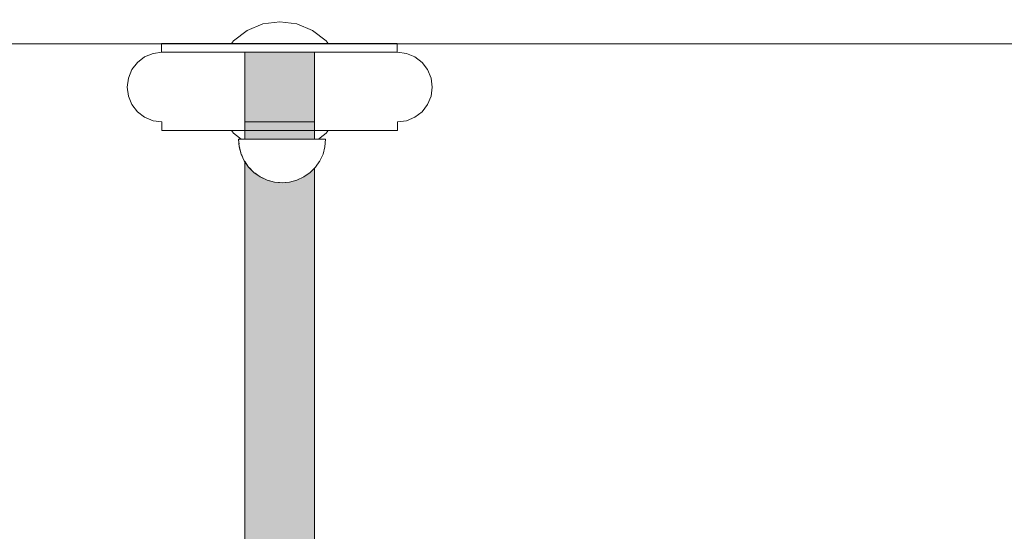
# Model space of a CAD drawing. Units: millimetres. Extents: x 36742 to 49720, y -20836 to -5704.
# Drawn here: x 45169 to 45395, y -8103 to -7985 of the extents above; entities that cross this region are included whole.
import ezdxf

# ---------------------------------------------------------------- set-up
doc = ezdxf.new("R2010")
doc.units = ezdxf.units.MM
doc.header["$MEASUREMENT"] = 0
doc.linetypes.add('Wipeout_Contour', pattern=[1000, 0, -1000])
doc.layers.add('0_Pen_No__2', color=7, linetype='Continuous', lineweight=5, true_color=0x747474)
doc.layers.add('0_Pen_No__4', color=7, linetype='Continuous', lineweight=5, true_color=0x783c00)
doc.layers.add('A-DIMS', color=7, linetype='Continuous')
doc.layers.add('labiekart_ha', color=7, linetype='Continuous')
doc.layers.add('A-DIMS_Pen_No__1', color=7, linetype='Continuous', lineweight=30)
doc.layers.add('labiekart_ha_Pen_No__121', color=1, linetype='Continuous', lineweight=5)
doc.styles.add('GENERATED_STYLE_1', font='Tahoma_1.ttf')
doc.dimstyles.new('GENERATED_STYLE__1', dxfattribs={"dimtxt": 200, "dimasz": 95, "dimexe": 0.18, "dimexo": 10000, "dimgap": 0.09, "dimtad": 1, "dimtih": 1, "dimtoh": 1, "dimdec": 0, "dimzin": 0, "dimdsep": 46, "dimtxsty": 'GENERATED_STYLE_1', "dimblk": 'ARROWHEAD_6', "dimblk1": 'ARROWHEAD_6', "dimblk2": 'ARROWHEAD_6', "dimcen": 0.09, "dimclrd": 7, "dimclre": 7, "dimclrt": 7, "dimadec": 0, "dimazin": 0, "dimtfac": 1, "dimtdec": 4, "dimtmove": 0, "dimatfit": 3, "dimfxl": 0, "dimtolj": 1, "dimtzin": 0, "dimarcsym": 0})

# ---------------------------------------------------------------- blocks, each defined once
blk = doc.blocks.new('TS3_metals')
at = {"layer": '0_Pen_No__2', "linetype": 'Continuous'}
blk.add_line((15, 1996), (15, 4), dxfattribs=at)
blk = doc.blocks.new('tilts_virves g_v')
at = {"layer": '0_Pen_No__2', "linetype": 'Continuous'}
for p, q in [((7.97, 23), (7.97, 25)), ((7.98, 25), (8.81, 25)), ((8.81, 25), (10.43, 25)), ((10.43, 25), (12.8, 25)), ((12.8, 25), (15.85, 25)), ((15.85, 25), (19.47, 25)), ((19.47, 25), (23.57, 25)), ((23.57, 25), (28.01, 25)), ((28.01, 25), (32.67, 25)), ((32.67, 25), (37.39, 25)), ((37.39, 25), (42.04, 25)), ((42.04, 25), (46.48, 25)), ((46.48, 25), (50.56, 25)), ((50.56, 25), (54.18, 25)), ((54.18, 25), (57.21, 25)), ((57.21, 25), (59.56, 25)), ((59.56, 25), (61.17, 25)), ((61.17, 25), (61.98, 25)), ((61.98, 22.97), (61.98, 25)), ((8.02, 5), (8.02, 7)), ((8.04, 7), (8.06, 7)), ((8.06, 7), (8.91, 7)), ((8.91, 7), (10.56, 7)), ((10.56, 7), (12.96, 7)), ((12.96, 7), (16.02, 7)), ((16.02, 7), (19.66, 7)), ((19.66, 7), (23.77, 7)), ((23.77, 7), (28.22, 7)), ((28.22, 7), (32.88, 7)), ((32.88, 7), (37.61, 7)), ((37.61, 7), (42.25, 7)), ((42.25, 7), (46.68, 7)), ((46.68, 7), (50.75, 7)), ((50.75, 7), (54.35, 7)), ((54.35, 7), (57.36, 7)), ((57.36, 7), (59.69, 7)), ((59.69, 7), (61.27, 7)), ((61.27, 7), (62.06, 7)), ((62.06, 5), (62.06, 7)), ((8.02, 5), (8.06, 5)), ((8.06, 5), (8.91, 5)), ((8.91, 5), (10.56, 5)), ((10.56, 5), (12.96, 5)), ((12.96, 5), (16.02, 5)), ((16.02, 5), (19.66, 5)), ((19.66, 5), (23.77, 5)), ((23.77, 5), (28.22, 5)), ((28.22, 5), (32.88, 5)), ((32.88, 5), (37.61, 5)), ((37.61, 5), (42.25, 5)), ((42.25, 5), (46.68, 5)), ((46.68, 5), (50.75, 5)), ((50.75, 5), (54.35, 5)), ((54.35, 5), (57.36, 5)), ((57.36, 5), (59.69, 5)), ((59.69, 5), (61.27, 5)), ((61.27, 5), (62.06, 5))]:
    blk.add_line(p, q, dxfattribs=at)
at = {"layer": '0_Pen_No__4', "linetype": 'Continuous'}
for p, q in [((27.48, 27.99), (31.09, 29.49)), ((31.09, 29.49), (34.98, 30)), ((34.98, 30), (38.86, 29.49)), ((38.86, 29.49), (42.48, 27.99)), ((24.37, 25.61), (27.48, 27.99)), ((42.48, 27.99), (45.58, 25.61)), ((23.9, 25), (24.37, 25.61)), ((45.58, 25.61), (46.05, 25)), ((5.93, 22.73), (4, 21.93)), ((7.98, 23), (5.93, 22.73)), ((61.98, 23), (64.03, 22.73)), ((64.03, 22.73), (65.96, 21.93)), ((2.34, 20.66), (1.07, 19)), ((4, 21.93), (2.34, 20.66)), ((65.96, 21.93), (67.61, 20.66)), ((67.61, 20.66), (68.88, 19)), ((1.07, 19), (0.27, 17.07)), ((68.88, 19), (69.68, 17.07)), ((0.27, 17.07), (0, 15)), ((69.68, 17.07), (69.95, 15)), ((0, 15), (0.27, 12.93)), ((69.95, 15), (69.68, 12.93)), ((0.27, 12.93), (1.07, 11)), ((69.68, 12.93), (68.88, 11)), ((1.07, 11), (2.34, 9.34)), ((2.34, 9.34), (4, 8.07)), ((67.61, 9.34), (65.96, 8.07)), ((68.88, 11), (67.61, 9.34)), ((4, 8.07), (5.93, 7.27)), ((5.93, 7.27), (7.99, 7)), ((7.99, 7), (9.31, 7)), ((9.31, 7), (12.61, 7)), ((12.61, 7), (17.63, 7)), ((17.63, 7), (23.77, 7)), ((24, 7), (28.22, 7)), ((42.25, 7), (45.95, 7)), ((46.68, 7), (52.32, 7)), ((52.32, 7), (57.35, 7)), ((57.36, 7), (60.65, 7)), ((60.65, 7), (61.96, 7)), ((64.03, 7.27), (61.96, 7)), ((65.96, 8.07), (64.03, 7.27)), ((24.37, 4.39), (23.9, 5)), ((46.05, 5), (45.58, 4.39)), ((27.48, 2.01), (24.37, 4.39)), ((45.58, 4.39), (42.48, 2.01)), ((31.09, 0.51), (27.48, 2.01)), ((34.98, 0), (31.09, 0.51)), ((38.86, 0.51), (34.98, 0)), ((42.48, 2.01), (38.86, 0.51))]:
    blk.add_line(p, q, dxfattribs=at)
blk = doc.blocks.new('ttss_3')
at = {"layer": 'labiekart_ha_Pen_No__121', "linetype": 'Continuous'}
blk.add_hatch(color=256, dxfattribs=at).paths.add_polyline_path([(381.09, 0), (381.09, 16), (-381.09, 16), (-381.09, 0)])
for p, q in [((257.89, 16), (365.12, 16)), ((365.12, 16), (381.09, 16)), ((365.12, 0), (365.12, 16)), ((381.09, 0), (381.09, 16)), ((257.89, 0), (365.12, 0)), ((365.12, 0), (381.09, 0))]:
    blk.add_line(p, q, dxfattribs=at)
blk = doc.blocks.new('Semisphere 12_2')
at = {"color": 254, "linetype": 'Wipeout_Contour', "lineweight": 0, "ltscale": 30.223318}
blk.add_wipeout([(-9.85, 0), (-10, 0), (-9.85, -0.3)], dxfattribs=at)
at = {"color": 254, "linetype": 'Wipeout_Contour', "lineweight": 0, "ltscale": 30.222232}
blk.add_wipeout([(-9.85, 0.3), (-10, 0), (-9.85, 0)], dxfattribs=at)
at = {"color": 254, "linetype": 'Wipeout_Contour', "lineweight": 0, "ltscale": 30.227626}
blk.add_wipeout([(-9.85, 0.59), (-10, 0), (-9.85, 0.3)], dxfattribs=at)
at = {"color": 254, "linetype": 'Wipeout_Contour', "lineweight": 0, "ltscale": 30.262677}
blk.add_wipeout([(-9.85, 0.87), (-10, 0), (-9.85, 0.59)], dxfattribs=at)
at = {"color": 254, "linetype": 'Wipeout_Contour', "lineweight": 0, "ltscale": 30.310181}
blk.add_wipeout([(-9.85, 1.12), (-10, 0), (-9.85, 0.87)], dxfattribs=at)
at = {"color": 254, "linetype": 'Wipeout_Contour', "lineweight": 0, "ltscale": 30.363874}
blk.add_wipeout([(-9.85, 1.33), (-10, 0), (-9.85, 1.12)], dxfattribs=at)
at = {"color": 254, "linetype": 'Wipeout_Contour', "lineweight": 0, "ltscale": 30.417544}
blk.add_wipeout([(-9.85, 1.5), (-10, 0), (-9.85, 1.33)], dxfattribs=at)
at = {"color": 254, "linetype": 'Wipeout_Contour', "lineweight": 0, "ltscale": 30.465107}
blk.add_wipeout([(-9.85, 1.63), (-10, 0), (-9.85, 1.5)], dxfattribs=at)
at = {"color": 254, "linetype": 'Wipeout_Contour', "lineweight": 0, "ltscale": 30.501267}
blk.add_wipeout([(-9.85, 1.71), (-10, 0), (-9.85, 1.63)], dxfattribs=at)
at = {"color": 254, "linetype": 'Wipeout_Contour', "lineweight": 0, "ltscale": 30.522143}
blk.add_wipeout([(-9.85, 1.74), (-10, 0), (-9.85, 1.71)], dxfattribs=at)
at = {"color": 254, "linetype": 'Wipeout_Contour', "lineweight": 0, "ltscale": 30.521774}
blk.add_wipeout([(-9.85, -1.71), (-10, 0), (-9.85, -1.74)], dxfattribs=at)
at = {"color": 254, "linetype": 'Wipeout_Contour', "lineweight": 0, "ltscale": 30.500221}
blk.add_wipeout([(-9.85, -1.63), (-10, 0), (-9.85, -1.71)], dxfattribs=at)
at = {"color": 254, "linetype": 'Wipeout_Contour', "lineweight": 0, "ltscale": 30.463554}
blk.add_wipeout([(-9.85, -1.5), (-10, 0), (-9.85, -1.63)], dxfattribs=at)
at = {"color": 254, "linetype": 'Wipeout_Contour', "lineweight": 0, "ltscale": 30.41574}
blk.add_wipeout([(-9.85, -1.33), (-10, 0), (-9.85, -1.5)], dxfattribs=at)
at = {"color": 254, "linetype": 'Wipeout_Contour', "lineweight": 0, "ltscale": 30.36212}
blk.add_wipeout([(-9.85, -1.12), (-10, 0), (-9.85, -1.33)], dxfattribs=at)
at = {"color": 254, "linetype": 'Wipeout_Contour', "lineweight": 0, "ltscale": 30.308781}
blk.add_wipeout([(-9.85, -0.87), (-10, 0), (-9.85, -1.12)], dxfattribs=at)
at = {"color": 254, "linetype": 'Wipeout_Contour', "lineweight": 0, "ltscale": 30.26189}
blk.add_wipeout([(-9.85, -0.59), (-10, 0), (-9.85, -0.87)], dxfattribs=at)
at = {"color": 254, "linetype": 'Wipeout_Contour', "lineweight": 0, "ltscale": 30.227634}
blk.add_wipeout([(-9.85, -0.3), (-10, 0), (-9.85, -0.59)], dxfattribs=at)
at = {"color": 254, "linetype": 'Wipeout_Contour', "lineweight": 0, "ltscale": 38.535491}
blk.add_wipeout([(-9.4, 0), (-9.85, 0), (-9.85, -0.3), (-9.4, -0.59)], dxfattribs=at)
at = {"color": 254, "linetype": 'Wipeout_Contour', "lineweight": 0, "ltscale": 38.537127}
blk.add_wipeout([(-9.85, 0.3), (-9.85, 0), (-9.4, 0), (-9.4, 0.59)], dxfattribs=at)
at = {"color": 254, "linetype": 'Wipeout_Contour', "lineweight": 0, "ltscale": 39.996807}
blk.add_wipeout([(-9.4, -3.37), (-9.85, -1.71), (-9.85, -1.74), (-9.4, -3.42)], dxfattribs=at)
at = {"color": 254, "linetype": 'Wipeout_Contour', "lineweight": 0, "ltscale": 38.608428}
blk.add_wipeout([(-9.85, 0.59), (-9.85, 0.3), (-9.4, 0.59), (-9.4, 1.17)], dxfattribs=at)
at = {"color": 254, "linetype": 'Wipeout_Contour', "lineweight": 0, "ltscale": 39.898981}
blk.add_wipeout([(-9.4, -3.21), (-9.85, -1.63), (-9.85, -1.71), (-9.4, -3.37)], dxfattribs=at)
at = {"color": 254, "linetype": 'Wipeout_Contour', "lineweight": 0, "ltscale": 38.773414}
blk.add_wipeout([(-9.85, 0.87), (-9.85, 0.59), (-9.4, 1.17), (-9.4, 1.71)], dxfattribs=at)
at = {"color": 254, "linetype": 'Wipeout_Contour', "lineweight": 0, "ltscale": 39.726733}
blk.add_wipeout([(-9.4, -2.96), (-9.85, -1.5), (-9.85, -1.63), (-9.4, -3.21)], dxfattribs=at)
at = {"color": 254, "linetype": 'Wipeout_Contour', "lineweight": 0, "ltscale": 38.999843}
blk.add_wipeout([(-9.85, 1.12), (-9.85, 0.87), (-9.4, 1.71), (-9.4, 2.2)], dxfattribs=at)
at = {"color": 254, "linetype": 'Wipeout_Contour', "lineweight": 0, "ltscale": 39.498863}
blk.add_wipeout([(-9.4, -2.62), (-9.85, -1.33), (-9.85, -1.5), (-9.4, -2.96)], dxfattribs=at)
at = {"color": 254, "linetype": 'Wipeout_Contour', "lineweight": 0, "ltscale": 39.257089}
blk.add_wipeout([(-9.85, 1.33), (-9.85, 1.12), (-9.4, 2.2), (-9.4, 2.62)], dxfattribs=at)
at = {"color": 254, "linetype": 'Wipeout_Contour', "lineweight": 0, "ltscale": 39.241345}
blk.add_wipeout([(-9.85, -1.12), (-9.85, -1.33), (-9.4, -2.62), (-9.4, -2.2)], dxfattribs=at)
at = {"color": 254, "linetype": 'Wipeout_Contour', "lineweight": 0, "ltscale": 39.513346}
blk.add_wipeout([(-9.4, 2.96), (-9.85, 1.5), (-9.85, 1.33), (-9.4, 2.62)], dxfattribs=at)
at = {"color": 254, "linetype": 'Wipeout_Contour', "lineweight": 0, "ltscale": 38.984694}
blk.add_wipeout([(-9.85, -0.87), (-9.85, -1.12), (-9.4, -2.2), (-9.4, -1.71)], dxfattribs=at)
at = {"color": 254, "linetype": 'Wipeout_Contour', "lineweight": 0, "ltscale": 39.945744}
blk.add_wipeout([(-8.66, -4.92), (-9.4, -3.37), (-9.4, -3.42), (-8.66, -5)], dxfattribs=at)
at = {"color": 254, "linetype": 'Wipeout_Contour', "lineweight": 0, "ltscale": 39.738348}
blk.add_wipeout([(-9.4, 3.21), (-9.85, 1.63), (-9.85, 1.5), (-9.4, 2.96)], dxfattribs=at)
at = {"color": 254, "linetype": 'Wipeout_Contour', "lineweight": 0, "ltscale": 38.760798}
blk.add_wipeout([(-9.4, -1.17), (-9.85, -0.59), (-9.85, -0.87), (-9.4, -1.71)], dxfattribs=at)
at = {"color": 254, "linetype": 'Wipeout_Contour', "lineweight": 0, "ltscale": 39.710457}
blk.add_wipeout([(-8.66, -4.7), (-9.4, -3.21), (-9.4, -3.37), (-8.66, -4.92)], dxfattribs=at)
at = {"color": 254, "linetype": 'Wipeout_Contour', "lineweight": 0, "ltscale": 39.906491}
blk.add_wipeout([(-9.4, 3.37), (-9.85, 1.71), (-9.85, 1.63), (-9.4, 3.21)], dxfattribs=at)
at = {"color": 254, "linetype": 'Wipeout_Contour', "lineweight": 0, "ltscale": 38.600235}
blk.add_wipeout([(-9.85, -0.3), (-9.85, -0.59), (-9.4, -1.17), (-9.4, -0.59)], dxfattribs=at)
at = {"color": 254, "linetype": 'Wipeout_Contour', "lineweight": 0, "ltscale": 39.285755}
blk.add_wipeout([(-9.4, -2.96), (-9.4, -3.21), (-8.66, -4.7), (-8.66, -4.33)], dxfattribs=at)
at = {"color": 254, "linetype": 'Wipeout_Contour', "lineweight": 0, "ltscale": 39.999414}
blk.add_wipeout([(-9.4, 3.42), (-9.85, 1.74), (-9.85, 1.71), (-9.4, 3.37)], dxfattribs=at)
at = {"color": 254, "linetype": 'Wipeout_Contour', "lineweight": 0, "ltscale": 36.199238}
blk.add_wipeout([(-8.66, 0), (-9.4, 0), (-9.4, -0.59), (-8.66, -0.87)], dxfattribs=at)
at = {"color": 254, "linetype": 'Wipeout_Contour', "lineweight": 0, "ltscale": 38.715649}
blk.add_wipeout([(-9.4, -2.96), (-8.66, -4.33), (-8.66, -3.83), (-9.4, -2.62)], dxfattribs=at)
at = {"color": 254, "linetype": 'Wipeout_Contour', "lineweight": 0, "ltscale": 36.208681}
blk.add_wipeout([(-8.66, 0.87), (-9.4, 0.59), (-9.4, 0), (-8.66, 0)], dxfattribs=at)
at = {"color": 254, "linetype": 'Wipeout_Contour', "lineweight": 0, "ltscale": 38.06299}
blk.add_wipeout([(-8.66, -3.21), (-9.4, -2.2), (-9.4, -2.62), (-8.66, -3.83)], dxfattribs=at)
at = {"color": 254, "linetype": 'Wipeout_Contour', "lineweight": 0, "ltscale": 36.427528}
blk.add_wipeout([(-8.66, 1.71), (-9.4, 1.17), (-9.4, 0.59), (-8.66, 0.87)], dxfattribs=at)
at = {"color": 254, "linetype": 'Wipeout_Contour', "lineweight": 0, "ltscale": 37.404428}
blk.add_wipeout([(-8.66, -2.5), (-9.4, -1.71), (-9.4, -2.2), (-8.66, -3.21)], dxfattribs=at)
at = {"color": 254, "linetype": 'Wipeout_Contour', "lineweight": 0, "ltscale": 39.887606}
blk.add_wipeout([(-7.66, -6.33), (-8.66, -4.92), (-8.66, -5), (-7.66, -6.43)], dxfattribs=at)
at = {"color": 254, "linetype": 'Wipeout_Contour', "lineweight": 0, "ltscale": 36.8648}
blk.add_wipeout([(-8.66, 2.5), (-9.4, 1.71), (-9.4, 1.17), (-8.66, 1.71)], dxfattribs=at)
at = {"color": 254, "linetype": 'Wipeout_Contour', "lineweight": 0, "ltscale": 36.822946}
blk.add_wipeout([(-8.66, -1.71), (-9.4, -1.17), (-9.4, -1.71), (-8.66, -2.5)], dxfattribs=at)
at = {"color": 254, "linetype": 'Wipeout_Contour', "lineweight": 0, "ltscale": 39.468695}
blk.add_wipeout([(-7.66, -6.04), (-8.66, -4.7), (-8.66, -4.92), (-7.66, -6.33)], dxfattribs=at)
at = {"color": 254, "linetype": 'Wipeout_Contour', "lineweight": 0, "ltscale": 37.452169}
blk.add_wipeout([(-8.66, 3.21), (-9.4, 2.2), (-9.4, 1.71), (-8.66, 2.5)], dxfattribs=at)
at = {"color": 254, "linetype": 'Wipeout_Contour', "lineweight": 0, "ltscale": 36.398384}
blk.add_wipeout([(-8.66, -0.87), (-9.4, -0.59), (-9.4, -1.17), (-8.66, -1.71)], dxfattribs=at)
at = {"color": 254, "linetype": 'Wipeout_Contour', "lineweight": 0, "ltscale": 38.69928}
blk.add_wipeout([(-8.66, -4.7), (-7.66, -6.04), (-7.66, -5.57), (-8.66, -4.33)], dxfattribs=at)
at = {"layer": '0_Pen_No__4', "linetype": 'Continuous'}
blk.add_line((-10, 0), (-9.85, -1.74), dxfattribs=at)
at = {"color": 254, "linetype": 'Wipeout_Contour', "lineweight": 0, "ltscale": 38.11039}
blk.add_wipeout([(-8.66, 3.83), (-9.4, 2.62), (-9.4, 2.2), (-8.66, 3.21)], dxfattribs=at)
at = {"color": 254, "linetype": 'Wipeout_Contour', "lineweight": 0, "ltscale": 32.788414}
blk.add_wipeout([(-8.66, 0), (-8.66, -0.87), (-7.66, -1.12), (-7.66, 0)], dxfattribs=at)
at = {"color": 254, "linetype": 'Wipeout_Contour', "lineweight": 0, "ltscale": 37.651071}
blk.add_wipeout([(-7.66, -4.92), (-8.66, -3.83), (-8.66, -4.33), (-7.66, -5.57)], dxfattribs=at)
at = {"color": 254, "linetype": 'Wipeout_Contour', "lineweight": 0, "ltscale": 38.757601}
blk.add_wipeout([(-9.4, 2.96), (-9.4, 2.62), (-8.66, 3.83), (-8.66, 4.33)], dxfattribs=at)
at = {"color": 254, "linetype": 'Wipeout_Contour', "lineweight": 0, "ltscale": 32.813081}
blk.add_wipeout([(-8.66, 0.87), (-8.66, 0), (-7.66, 0), (-7.66, 1.12)], dxfattribs=at)
at = {"color": 254, "linetype": 'Wipeout_Contour', "lineweight": 0, "ltscale": 36.431105}
blk.add_wipeout([(-7.66, -4.13), (-8.66, -3.21), (-8.66, -3.83), (-7.66, -4.92)], dxfattribs=at)
at = {"color": 254, "linetype": 'Wipeout_Contour', "lineweight": 0, "ltscale": 39.82943}
blk.add_wipeout([(-7.66, -6.43), (-6.43, -7.66), (-6.43, -7.54), (-7.66, -6.33)], dxfattribs=at)
at = {"layer": '0_Pen_No__4', "linetype": 'Continuous'}
blk.add_line((-10, 0), (-9.85, 1.74), dxfattribs=at)
at = {"color": 254, "linetype": 'Wipeout_Contour', "lineweight": 0, "ltscale": 39.318452}
blk.add_wipeout([(-9.4, 3.21), (-9.4, 2.96), (-8.66, 4.33), (-8.66, 4.7)], dxfattribs=at)
at = {"color": 254, "linetype": 'Wipeout_Contour', "lineweight": 0, "ltscale": 35.177319}
blk.add_wipeout([(-7.66, -3.21), (-8.66, -2.5), (-8.66, -3.21), (-7.66, -4.13)], dxfattribs=at)
at = {"color": 254, "linetype": 'Wipeout_Contour', "lineweight": 0, "ltscale": 39.202303}
blk.add_wipeout([(-7.66, -6.04), (-7.66, -6.33), (-6.43, -7.54), (-6.43, -7.2)], dxfattribs=at)
at = {"color": 254, "linetype": 'Wipeout_Contour', "lineweight": 0, "ltscale": 39.731269}
blk.add_wipeout([(-8.66, 4.92), (-9.4, 3.37), (-9.4, 3.21), (-8.66, 4.7)], dxfattribs=at)
at = {"color": 254, "linetype": 'Wipeout_Contour', "lineweight": 0, "ltscale": 34.048695}
blk.add_wipeout([(-8.66, -2.5), (-7.66, -3.21), (-7.66, -2.2), (-8.66, -1.71)], dxfattribs=at)
at = {"color": 254, "linetype": 'Wipeout_Contour', "lineweight": 0, "ltscale": 38.033095}
blk.add_wipeout([(-7.66, -6.04), (-6.43, -7.2), (-6.43, -6.63), (-7.66, -5.57)], dxfattribs=at)
at = {"color": 254, "linetype": 'Wipeout_Contour', "lineweight": 0, "ltscale": 39.952963}
blk.add_wipeout([(-8.66, 5), (-9.4, 3.42), (-9.4, 3.37), (-8.66, 4.92)], dxfattribs=at)
at = {"color": 254, "linetype": 'Wipeout_Contour', "lineweight": 0, "ltscale": 33.27588}
blk.add_wipeout([(-8.66, 1.71), (-8.66, 0.87), (-7.66, 1.12), (-7.66, 2.2)], dxfattribs=at)
at = {"color": 254, "linetype": 'Wipeout_Contour', "lineweight": 0, "ltscale": 33.206735}
blk.add_wipeout([(-7.66, -1.12), (-8.66, -0.87), (-8.66, -1.71), (-7.66, -2.2)], dxfattribs=at)
at = {"color": 254, "linetype": 'Wipeout_Contour', "lineweight": 0, "ltscale": 36.414344}
blk.add_wipeout([(-7.66, -5.57), (-6.43, -6.63), (-6.43, -5.87), (-7.66, -4.92)], dxfattribs=at)
at = {"layer": '0_Pen_No__4', "linetype": 'Continuous'}
blk.add_line((-9.85, -1.74), (-9.4, -3.42), dxfattribs=at)
at = {"color": 254, "linetype": 'Wipeout_Contour', "lineweight": 0, "ltscale": 34.14378}
blk.add_wipeout([(-8.66, 2.5), (-8.66, 1.71), (-7.66, 2.2), (-7.66, 3.21)], dxfattribs=at)
at = {"color": 254, "linetype": 'Wipeout_Contour', "lineweight": 0, "ltscale": 28.413796}
blk.add_wipeout([(-7.66, -1.12), (-6.43, -1.33), (-6.43, 0), (-7.66, 0)], dxfattribs=at)
at = {"color": 254, "linetype": 'Wipeout_Contour', "lineweight": 0, "ltscale": 34.491571}
blk.add_wipeout([(-7.66, -4.13), (-7.66, -4.92), (-6.43, -5.87), (-6.43, -4.92)], dxfattribs=at)
at = {"color": 254, "linetype": 'Wipeout_Contour', "lineweight": 0, "ltscale": 39.778543}
blk.add_wipeout([(-5, -8.53), (-6.43, -7.54), (-6.43, -7.66), (-5, -8.66)], dxfattribs=at)
at = {"color": 254, "linetype": 'Wipeout_Contour', "lineweight": 0, "ltscale": 35.280535}
blk.add_wipeout([(-7.66, 4.13), (-8.66, 3.21), (-8.66, 2.5), (-7.66, 3.21)], dxfattribs=at)
at = {"color": 254, "linetype": 'Wipeout_Contour', "lineweight": 0, "ltscale": 28.466996}
blk.add_wipeout([(-7.66, 0), (-6.43, 0), (-6.43, 1.33), (-7.66, 1.12)], dxfattribs=at)
at = {"color": 254, "linetype": 'Wipeout_Contour', "lineweight": 0, "ltscale": 32.465674}
blk.add_wipeout([(-6.43, -3.83), (-7.66, -3.21), (-7.66, -4.13), (-6.43, -4.92)], dxfattribs=at)
at = {"color": 254, "linetype": 'Wipeout_Contour', "lineweight": 0, "ltscale": 38.944423}
blk.add_wipeout([(-6.43, -7.54), (-5, -8.53), (-5, -8.14), (-6.43, -7.2)], dxfattribs=at)
at = {"layer": '0_Pen_No__4', "linetype": 'Continuous'}
blk.add_line((-8.66, -5), (-7.66, -6.43), dxfattribs=at)
at = {"color": 254, "linetype": 'Wipeout_Contour', "lineweight": 0, "ltscale": 36.528615}
blk.add_wipeout([(-7.66, 4.92), (-8.66, 3.83), (-8.66, 3.21), (-7.66, 4.13)], dxfattribs=at)
at = {"color": 254, "linetype": 'Wipeout_Contour', "lineweight": 0, "ltscale": 30.590718}
blk.add_wipeout([(-7.66, -3.21), (-6.43, -3.83), (-6.43, -2.62), (-7.66, -2.2)], dxfattribs=at)
at = {"color": 254, "linetype": 'Wipeout_Contour', "lineweight": 0, "ltscale": 37.367592}
blk.add_wipeout([(-5, -7.5), (-6.43, -6.63), (-6.43, -7.2), (-5, -8.14)], dxfattribs=at)
at = {"color": 254, "linetype": 'Wipeout_Contour', "lineweight": 0, "ltscale": 37.733776}
blk.add_wipeout([(-7.66, 5.57), (-8.66, 4.33), (-8.66, 3.83), (-7.66, 4.92)], dxfattribs=at)
at = {"color": 254, "linetype": 'Wipeout_Contour', "lineweight": 0, "ltscale": 29.29324}
blk.add_wipeout([(-7.66, 1.12), (-6.43, 1.33), (-6.43, 2.62), (-7.66, 2.2)], dxfattribs=at)
at = {"color": 254, "linetype": 'Wipeout_Contour', "lineweight": 0, "ltscale": 29.152657}
blk.add_wipeout([(-7.66, -2.2), (-6.43, -2.62), (-6.43, -1.33), (-7.66, -1.12)], dxfattribs=at)
at = {"color": 254, "linetype": 'Wipeout_Contour', "lineweight": 0, "ltscale": 35.147709}
blk.add_wipeout([(-5, -6.63), (-6.43, -5.87), (-6.43, -6.63), (-5, -7.5)], dxfattribs=at)
at = {"layer": '0_Pen_No__4', "linetype": 'Continuous'}
blk.add_line((-9.4, -3.42), (-8.66, -5), dxfattribs=at)
at = {"color": 254, "linetype": 'Wipeout_Contour', "lineweight": 0, "ltscale": 38.761814}
blk.add_wipeout([(-8.66, 4.7), (-8.66, 4.33), (-7.66, 5.57), (-7.66, 6.04)], dxfattribs=at)
at = {"color": 254, "linetype": 'Wipeout_Contour', "lineweight": 0, "ltscale": 23.224442}
blk.add_wipeout([(-5, 0), (-6.43, 0), (-6.43, -1.33), (-5, -1.5)], dxfattribs=at)
at = {"color": 254, "linetype": 'Wipeout_Contour', "lineweight": 0, "ltscale": 32.448564}
blk.add_wipeout([(-6.43, -4.92), (-6.43, -5.87), (-5, -6.63), (-5, -5.57)], dxfattribs=at)
at = {"color": 254, "linetype": 'Wipeout_Contour', "lineweight": 0, "ltscale": 39.741591}
blk.add_wipeout([(-3.42, -9.25), (-5, -8.53), (-5, -8.66), (-3.42, -9.4)], dxfattribs=at)
at = {"layer": '0_Pen_No__4', "linetype": 'Continuous'}
blk.add_line((-9.85, 1.74), (-9.4, 3.42), dxfattribs=at)
at = {"color": 254, "linetype": 'Wipeout_Contour', "lineweight": 0, "ltscale": 39.507915}
blk.add_wipeout([(-7.66, 6.33), (-8.66, 4.92), (-8.66, 4.7), (-7.66, 6.04)], dxfattribs=at)
at = {"color": 254, "linetype": 'Wipeout_Contour', "lineweight": 0, "ltscale": 29.512939}
blk.add_wipeout([(-5, -4.33), (-6.43, -3.83), (-6.43, -4.92), (-5, -5.57)], dxfattribs=at)
at = {"color": 254, "linetype": 'Wipeout_Contour', "lineweight": 0, "ltscale": 38.728602}
blk.add_wipeout([(-5, -8.14), (-5, -8.53), (-3.42, -9.25), (-3.42, -8.83)], dxfattribs=at)
at = {"layer": '0_Pen_No__4', "linetype": 'Continuous'}
blk.add_line((-7.66, -6.43), (-6.43, -7.66), dxfattribs=at)
at = {"color": 254, "linetype": 'Wipeout_Contour', "lineweight": 0, "ltscale": 39.901258}
blk.add_wipeout([(-7.66, 6.43), (-8.66, 5), (-8.66, 4.92), (-7.66, 6.33)], dxfattribs=at)
at = {"color": 254, "linetype": 'Wipeout_Contour', "lineweight": 0, "ltscale": 26.685546}
blk.add_wipeout([(-5, -2.96), (-6.43, -2.62), (-6.43, -3.83), (-5, -4.33)], dxfattribs=at)
at = {"color": 254, "linetype": 'Wipeout_Contour', "lineweight": 0, "ltscale": 36.789131}
blk.add_wipeout([(-3.42, -8.14), (-5, -7.5), (-5, -8.14), (-3.42, -8.83)], dxfattribs=at)
at = {"color": 254, "linetype": 'Wipeout_Contour', "lineweight": 0, "ltscale": 30.772107}
blk.add_wipeout([(-7.66, 2.2), (-6.43, 2.62), (-6.43, 3.83), (-7.66, 3.21)], dxfattribs=at)
at = {"color": 254, "linetype": 'Wipeout_Contour', "lineweight": 0, "ltscale": 24.424197}
blk.add_wipeout([(-5, -1.5), (-6.43, -1.33), (-6.43, -2.62), (-5, -2.96)], dxfattribs=at)
at = {"color": 254, "linetype": 'Wipeout_Contour', "lineweight": 0, "ltscale": 34.015485}
blk.add_wipeout([(-5, -7.5), (-3.42, -8.14), (-3.42, -7.2), (-5, -6.63)], dxfattribs=at)
at = {"color": 254, "linetype": 'Wipeout_Contour', "lineweight": 0, "ltscale": 32.648679}
blk.add_wipeout([(-7.66, 3.21), (-6.43, 3.83), (-6.43, 4.92), (-7.66, 4.13)], dxfattribs=at)
at = {"color": 254, "linetype": 'Wipeout_Contour', "lineweight": 0, "ltscale": 23.334473}
blk.add_wipeout([(-5, 1.5), (-6.43, 1.33), (-6.43, 0), (-5, 0)], dxfattribs=at)
at = {"color": 254, "linetype": 'Wipeout_Contour', "lineweight": 0, "ltscale": 30.562517}
blk.add_wipeout([(-3.42, -6.04), (-5, -5.57), (-5, -6.63), (-3.42, -7.2)], dxfattribs=at)
at = {"color": 254, "linetype": 'Wipeout_Contour', "lineweight": 0, "ltscale": 39.723863}
blk.add_wipeout([(-1.74, -9.7), (-3.42, -9.25), (-3.42, -9.4), (-1.74, -9.85)], dxfattribs=at)
at = {"layer": '0_Pen_No__4', "linetype": 'Continuous'}
blk.add_line((-6.43, -7.66), (-5, -8.66), dxfattribs=at)
at = {"color": 254, "linetype": 'Wipeout_Contour', "lineweight": 0, "ltscale": 34.653145}
blk.add_wipeout([(-7.66, 4.13), (-6.43, 4.92), (-6.43, 5.87), (-7.66, 4.92)], dxfattribs=at)
at = {"color": 254, "linetype": 'Wipeout_Contour', "lineweight": 0, "ltscale": 24.692455}
blk.add_wipeout([(-5, 2.96), (-6.43, 2.62), (-6.43, 1.33), (-5, 1.5)], dxfattribs=at)
at = {"color": 254, "linetype": 'Wipeout_Contour', "lineweight": 0, "ltscale": 17.416368}
blk.add_wipeout([(-3.42, 0), (-5, 0), (-5, -1.5), (-3.42, -1.63)], dxfattribs=at)
at = {"color": 254, "linetype": 'Wipeout_Contour', "lineweight": 0, "ltscale": 26.668421}
blk.add_wipeout([(-3.42, -4.7), (-5, -4.33), (-5, -5.57), (-3.42, -6.04)], dxfattribs=at)
at = {"color": 254, "linetype": 'Wipeout_Contour', "lineweight": 0, "ltscale": 38.584515}
blk.add_wipeout([(-3.42, -8.83), (-3.42, -9.25), (-1.74, -9.7), (-1.74, -9.25)], dxfattribs=at)
at = {"color": 254, "linetype": 'Wipeout_Contour', "lineweight": 0, "ltscale": 36.544316}
blk.add_wipeout([(-7.66, 4.92), (-6.43, 5.87), (-6.43, 6.63), (-7.66, 5.57)], dxfattribs=at)
at = {"color": 254, "linetype": 'Wipeout_Contour', "lineweight": 0, "ltscale": 22.708298}
blk.add_wipeout([(-3.42, -3.21), (-5, -2.96), (-5, -4.33), (-3.42, -4.7)], dxfattribs=at)
at = {"color": 254, "linetype": 'Wipeout_Contour', "lineweight": 0, "ltscale": 36.37782}
blk.add_wipeout([(-1.74, -8.53), (-3.42, -8.14), (-3.42, -8.83), (-1.74, -9.25)], dxfattribs=at)
at = {"color": 254, "linetype": 'Wipeout_Contour', "lineweight": 0, "ltscale": 38.128066}
blk.add_wipeout([(-7.66, 5.57), (-6.43, 6.63), (-6.43, 7.2), (-7.66, 6.04)], dxfattribs=at)
at = {"color": 254, "linetype": 'Wipeout_Contour', "lineweight": 0, "ltscale": 26.994901}
blk.add_wipeout([(-5, 4.33), (-6.43, 3.83), (-6.43, 2.62), (-5, 2.96)], dxfattribs=at)
at = {"color": 254, "linetype": 'Wipeout_Contour', "lineweight": 0, "ltscale": 19.309563}
blk.add_wipeout([(-3.42, -1.63), (-5, -1.5), (-5, -2.96), (-3.42, -3.21)], dxfattribs=at)
at = {"color": 254, "linetype": 'Wipeout_Contour', "lineweight": 0, "ltscale": 33.182373}
blk.add_wipeout([(-3.42, -8.14), (-1.74, -8.53), (-1.74, -7.54), (-3.42, -7.2)], dxfattribs=at)
at = {"color": 254, "linetype": 'Wipeout_Contour', "lineweight": 0, "ltscale": 39.730279}
blk.add_wipeout([(0, -9.85), (-1.74, -9.7), (-1.74, -9.85), (0, -10)], dxfattribs=at)
at = {"color": 254, "linetype": 'Wipeout_Contour', "lineweight": 0, "ltscale": 39.261082}
blk.add_wipeout([(-6.43, 7.54), (-7.66, 6.33), (-7.66, 6.04), (-6.43, 7.2)], dxfattribs=at)
at = {"color": 254, "linetype": 'Wipeout_Contour', "lineweight": 0, "ltscale": 17.655103}
blk.add_wipeout([(-3.42, 1.63), (-5, 1.5), (-5, 0), (-3.42, 0)], dxfattribs=at)
at = {"color": 254, "linetype": 'Wipeout_Contour', "lineweight": 0, "ltscale": 29.126952}
blk.add_wipeout([(-1.74, -6.33), (-3.42, -6.04), (-3.42, -7.2), (-1.74, -7.54)], dxfattribs=at)
at = {"color": 254, "linetype": 'Wipeout_Contour', "lineweight": 0, "ltscale": 38.535616}
blk.add_wipeout([(-1.74, -9.7), (0, -9.85), (0, -9.4), (-1.74, -9.25)], dxfattribs=at)
at = {"layer": '0_Pen_No__4', "linetype": 'Continuous'}
for p, q in [((-9.4, 3.42), (-8.66, 5)), ((-5, -8.66), (-3.42, -9.4))]:
    blk.add_line(p, q, dxfattribs=at)
at = {"color": 254, "linetype": 'Wipeout_Contour', "lineweight": 0, "ltscale": 39.850096}
blk.add_wipeout([(-7.66, 6.33), (-6.43, 7.54), (-6.43, 7.66), (-7.66, 6.43)], dxfattribs=at)
at = {"color": 254, "linetype": 'Wipeout_Contour', "lineweight": 0, "ltscale": 11.29426}
blk.add_wipeout([(-1.74, 0), (-3.42, 0), (-3.42, -1.63), (-1.74, -1.71)], dxfattribs=at)
at = {"color": 254, "linetype": 'Wipeout_Contour', "lineweight": 0, "ltscale": 24.40066}
blk.add_wipeout([(-1.74, -4.92), (-3.42, -4.7), (-3.42, -6.04), (-1.74, -6.33)], dxfattribs=at)
at = {"color": 254, "linetype": 'Wipeout_Contour', "lineweight": 0, "ltscale": 36.195184}
blk.add_wipeout([(0, -8.66), (-1.74, -8.53), (-1.74, -9.25), (0, -9.4)], dxfattribs=at)
at = {"layer": '0_Pen_No__4', "linetype": 'Continuous'}
for p, q in [((-8.66, 5), (-7.66, 6.43)), ((-1.74, -9.85), (0, -10)), ((0, -10), (0, -9.85))]:
    blk.add_line(p, q, dxfattribs=at)
at = {"color": 254, "linetype": 'Wipeout_Contour', "lineweight": 0, "ltscale": 29.791922}
blk.add_wipeout([(-5, 5.57), (-6.43, 4.92), (-6.43, 3.83), (-5, 4.33)], dxfattribs=at)
at = {"color": 254, "linetype": 'Wipeout_Contour', "lineweight": 0, "ltscale": 19.293756}
blk.add_wipeout([(-1.74, -3.37), (-3.42, -3.21), (-3.42, -4.7), (-1.74, -4.92)], dxfattribs=at)
at = {"color": 254, "linetype": 'Wipeout_Contour', "lineweight": 0, "ltscale": 32.781127}
blk.add_wipeout([(-1.74, -7.54), (-1.74, -8.53), (0, -8.66), (0, -7.66)], dxfattribs=at)
at = {"layer": '0_Pen_No__4', "linetype": 'Continuous'}
for p, q in [((-3.42, -9.4), (-1.74, -9.85)), ((0, -9.85), (0, -9.4))]:
    blk.add_line(p, q, dxfattribs=at)
at = {"color": 254, "linetype": 'Wipeout_Contour', "lineweight": 0, "ltscale": 32.673771}
blk.add_wipeout([(-6.43, 5.87), (-6.43, 4.92), (-5, 5.57), (-5, 6.63)], dxfattribs=at)
at = {"color": 254, "linetype": 'Wipeout_Contour', "lineweight": 0, "ltscale": 19.806141}
blk.add_wipeout([(-3.42, 3.21), (-5, 2.96), (-5, 1.5), (-3.42, 1.63)], dxfattribs=at)
at = {"color": 254, "linetype": 'Wipeout_Contour', "lineweight": 0, "ltscale": 14.36687}
blk.add_wipeout([(-1.74, -1.71), (-3.42, -1.63), (-3.42, -3.21), (-1.74, -3.37)], dxfattribs=at)
at = {"color": 254, "linetype": 'Wipeout_Contour', "lineweight": 0, "ltscale": 28.404392}
blk.add_wipeout([(0, -6.43), (-1.74, -6.33), (-1.74, -7.54), (0, -7.66)], dxfattribs=at)
at = {"layer": '0_Pen_No__4', "linetype": 'Continuous'}
for p, q in [((0, -8.66), (0, -7.66)), ((0, -9.4), (0, -8.66))]:
    blk.add_line(p, q, dxfattribs=at)
at = {"color": 254, "linetype": 'Wipeout_Contour', "lineweight": 0, "ltscale": 35.318086}
blk.add_wipeout([(-5, 7.5), (-6.43, 6.63), (-6.43, 5.87), (-5, 6.63)], dxfattribs=at)
at = {"color": 254, "linetype": 'Wipeout_Contour', "lineweight": 0, "ltscale": 23.174553}
blk.add_wipeout([(-3.42, 4.7), (-5, 4.33), (-5, 2.96), (-3.42, 3.21)], dxfattribs=at)
at = {"color": 254, "linetype": 'Wipeout_Contour', "lineweight": 0, "ltscale": 11.868092}
blk.add_wipeout([(-1.74, 1.71), (-3.42, 1.63), (-3.42, 0), (-1.74, 0)], dxfattribs=at)
at = {"color": 254, "linetype": 'Wipeout_Contour', "lineweight": 0, "ltscale": 23.213906}
blk.add_wipeout([(0, -5), (-1.74, -4.92), (-1.74, -6.33), (0, -6.43)], dxfattribs=at)
at = {"layer": '0_Pen_No__4', "linetype": 'Continuous'}
blk.add_line((0, -7.66), (0, -6.43), dxfattribs=at)
at = {"color": 254, "linetype": 'Wipeout_Contour', "lineweight": 0, "ltscale": 37.487942}
blk.add_wipeout([(-5, 8.14), (-6.43, 7.2), (-6.43, 6.63), (-5, 7.5)], dxfattribs=at)
at = {"color": 254, "linetype": 'Wipeout_Contour', "lineweight": 0, "ltscale": 6.513249}
blk.add_wipeout([(0, 0), (-1.74, 0), (-1.74, -1.71), (0, -1.74)], dxfattribs=at)
at = {"color": 254, "linetype": 'Wipeout_Contour', "lineweight": 0, "ltscale": 17.40581}
blk.add_wipeout([(0, -3.42), (-1.74, -3.37), (-1.74, -4.92), (0, -5)], dxfattribs=at)
at = {"layer": '0_Pen_No__4', "linetype": 'Continuous'}
blk.add_line((0, -6.43), (0, -5), dxfattribs=at)
at = {"color": 254, "linetype": 'Wipeout_Contour', "lineweight": 0, "ltscale": 39.018372}
blk.add_wipeout([(-6.43, 7.2), (-5, 8.14), (-5, 8.53), (-6.43, 7.54)], dxfattribs=at)
at = {"color": 254, "linetype": 'Wipeout_Contour', "lineweight": 0, "ltscale": 27.025694}
blk.add_wipeout([(-3.42, 6.04), (-5, 5.57), (-5, 4.33), (-3.42, 4.7)], dxfattribs=at)
at = {"color": 254, "linetype": 'Wipeout_Contour', "lineweight": 0, "ltscale": 11.285893}
blk.add_wipeout([(0, -1.74), (-1.74, -1.71), (-1.74, -3.37), (0, -3.42)], dxfattribs=at)
at = {"layer": '0_Pen_No__4', "linetype": 'Continuous'}
for p, q in [((0, -3.42), (0, -1.74)), ((0, -5), (0, -3.42))]:
    blk.add_line(p, q, dxfattribs=at)
at = {"color": 254, "linetype": 'Wipeout_Contour', "lineweight": 0, "ltscale": 39.805116}
blk.add_wipeout([(-5, 8.66), (-6.43, 7.66), (-6.43, 7.54), (-5, 8.53)], dxfattribs=at)
at = {"color": 254, "linetype": 'Wipeout_Contour', "lineweight": 0, "ltscale": 15.200423}
blk.add_wipeout([(-1.74, 3.37), (-3.42, 3.21), (-3.42, 1.63), (-1.74, 1.71)], dxfattribs=at)
at = {"layer": '0_Pen_No__4', "linetype": 'Continuous'}
blk.add_line((-7.66, 6.43), (-6.43, 7.66), dxfattribs=at)
at = {"color": 254, "linetype": 'Wipeout_Contour', "lineweight": 0, "ltscale": 30.821817}
blk.add_wipeout([(-3.42, 7.2), (-5, 6.63), (-5, 5.57), (-3.42, 6.04)], dxfattribs=at)
at = {"color": 254, "linetype": 'Wipeout_Contour', "lineweight": 0, "ltscale": 7.005762}
blk.add_wipeout([(0, 1.74), (-1.74, 1.71), (-1.74, 0), (0, 0)], dxfattribs=at)
at = {"layer": '0_Pen_No__4', "linetype": 'Continuous'}
blk.add_line((0, -1.74), (0, 0), dxfattribs=at)
at = {"color": 254, "linetype": 'Wipeout_Contour', "lineweight": 0, "ltscale": 34.200048}
blk.add_wipeout([(-3.42, 8.14), (-5, 7.5), (-5, 6.63), (-3.42, 7.2)], dxfattribs=at)
at = {"color": 254, "linetype": 'Wipeout_Contour', "lineweight": 0, "ltscale": 19.836951}
blk.add_wipeout([(-1.74, 4.92), (-3.42, 4.7), (-3.42, 3.21), (-1.74, 3.37)], dxfattribs=at)
at = {"color": 254, "linetype": 'Wipeout_Contour', "lineweight": 0, "ltscale": 36.916234}
blk.add_wipeout([(-3.42, 8.83), (-5, 8.14), (-5, 7.5), (-3.42, 8.14)], dxfattribs=at)
at = {"color": 254, "linetype": 'Wipeout_Contour', "lineweight": 0, "ltscale": 24.742129}
blk.add_wipeout([(-1.74, 6.33), (-3.42, 6.04), (-3.42, 4.7), (-1.74, 4.92)], dxfattribs=at)
at = {"color": 254, "linetype": 'Wipeout_Contour', "lineweight": 0, "ltscale": 11.887171}
blk.add_wipeout([(0, 3.42), (-1.74, 3.37), (-1.74, 1.71), (0, 1.74)], dxfattribs=at)
at = {"layer": '0_Pen_No__4', "linetype": 'Continuous'}
blk.add_line((0, 0), (0, 1.74), dxfattribs=at)
at = {"color": 254, "linetype": 'Wipeout_Contour', "lineweight": 0, "ltscale": 38.807251}
blk.add_wipeout([(-5, 8.14), (-3.42, 8.83), (-3.42, 9.25), (-5, 8.53)], dxfattribs=at)
at = {"color": 254, "linetype": 'Wipeout_Contour', "lineweight": 0, "ltscale": 39.771176}
blk.add_wipeout([(-3.42, 9.4), (-5, 8.66), (-5, 8.53), (-3.42, 9.25)], dxfattribs=at)
at = {"layer": '0_Pen_No__4', "linetype": 'Continuous'}
blk.add_line((-6.43, 7.66), (-5, 8.66), dxfattribs=at)
at = {"color": 254, "linetype": 'Wipeout_Contour', "lineweight": 0, "ltscale": 29.351069}
blk.add_wipeout([(-1.74, 7.54), (-3.42, 7.2), (-3.42, 6.04), (-1.74, 6.33)], dxfattribs=at)
at = {"color": 254, "linetype": 'Wipeout_Contour', "lineweight": 0, "ltscale": 33.334994}
blk.add_wipeout([(-3.42, 7.2), (-1.74, 7.54), (-1.74, 8.53), (-3.42, 8.14)], dxfattribs=at)
at = {"color": 254, "linetype": 'Wipeout_Contour', "lineweight": 0, "ltscale": 17.68415}
blk.add_wipeout([(0, 5), (-1.74, 4.92), (-1.74, 3.37), (0, 3.42)], dxfattribs=at)
at = {"layer": '0_Pen_No__4', "linetype": 'Continuous'}
blk.add_line((0, 1.74), (0, 3.42), dxfattribs=at)
at = {"color": 254, "linetype": 'Wipeout_Contour', "lineweight": 0, "ltscale": 36.482457}
blk.add_wipeout([(-1.74, 9.25), (-3.42, 8.83), (-3.42, 8.14), (-1.74, 8.53)], dxfattribs=at)
at = {"color": 254, "linetype": 'Wipeout_Contour', "lineweight": 0, "ltscale": 23.366052}
blk.add_wipeout([(0, 6.43), (-1.74, 6.33), (-1.74, 4.92), (0, 5)], dxfattribs=at)
at = {"layer": '0_Pen_No__4', "linetype": 'Continuous'}
blk.add_line((0, 3.42), (0, 5), dxfattribs=at)
at = {"color": 254, "linetype": 'Wipeout_Contour', "lineweight": 0, "ltscale": 38.651589}
blk.add_wipeout([(-3.42, 8.83), (-1.74, 9.25), (-1.74, 9.7), (-3.42, 9.25)], dxfattribs=at)
at = {"color": 254, "linetype": 'Wipeout_Contour', "lineweight": 0, "ltscale": 28.499147}
blk.add_wipeout([(0, 7.66), (-1.74, 7.54), (-1.74, 6.33), (0, 6.43)], dxfattribs=at)
at = {"color": 254, "linetype": 'Wipeout_Contour', "lineweight": 0, "ltscale": 39.751713}
blk.add_wipeout([(-1.74, 9.85), (-3.42, 9.4), (-3.42, 9.25), (-1.74, 9.7)], dxfattribs=at)
at = {"layer": '0_Pen_No__4', "linetype": 'Continuous'}
blk.add_line((-5, 8.66), (-3.42, 9.4), dxfattribs=at)
at = {"color": 254, "linetype": 'Wipeout_Contour', "lineweight": 0, "ltscale": 32.845308}
blk.add_wipeout([(-1.74, 8.53), (-1.74, 7.54), (0, 7.66), (0, 8.66)], dxfattribs=at)
at = {"layer": '0_Pen_No__4', "linetype": 'Continuous'}
blk.add_line((0, 5), (0, 6.43), dxfattribs=at)
at = {"color": 254, "linetype": 'Wipeout_Contour', "lineweight": 0, "ltscale": 36.240724}
blk.add_wipeout([(0, 9.4), (-1.74, 9.25), (-1.74, 8.53), (0, 8.66)], dxfattribs=at)
at = {"layer": '0_Pen_No__4', "linetype": 'Continuous'}
blk.add_line((0, 6.43), (0, 7.66), dxfattribs=at)
at = {"color": 254, "linetype": 'Wipeout_Contour', "lineweight": 0, "ltscale": 38.567701}
blk.add_wipeout([(-1.74, 9.7), (-1.74, 9.25), (0, 9.4), (0, 9.85)], dxfattribs=at)
at = {"color": 254, "linetype": 'Wipeout_Contour', "lineweight": 0, "ltscale": 39.74758}
blk.add_wipeout([(0, 10), (-1.74, 9.85), (-1.74, 9.7), (0, 9.85)], dxfattribs=at)
at = {"layer": '0_Pen_No__4', "linetype": 'Continuous'}
for p, q in [((-3.42, 9.4), (-1.74, 9.85)), ((-1.74, 9.85), (0, 10)), ((0, 9.85), (0, 10)), ((0, 9.4), (0, 9.85)), ((0, 8.66), (0, 9.4)), ((0, 7.66), (0, 8.66))]:
    blk.add_line(p, q, dxfattribs=at)
blk = doc.blocks.new('*D168')
at = {"layer": 'A-DIMS_Pen_No__1', "linetype": 'Continuous'}
for p, q in [((37896.54, -6433.82), (37896.54, -6246.32)), ((49644.75, -6433.82), (49644.75, -6246.32)), ((37946.54, -6290.07), (37846.54, -6390.07)), ((49594.75, -6390.07), (49694.75, -6290.07)), ((37821.54, -6340.07), (37896.54, -6340.07)), ((37896.54, -6340.07), (49644.75, -6340.07)), ((49644.75, -6340.07), (49719.75, -6340.07))]:
    blk.add_line(p, q, dxfattribs=at)
at = {"layer": 'A-DIMS_Pen_No__1', "insert": (43352.82, -6300.07), "char_height": 200, "attachment_point": 7, "style": 'GENERATED_STYLE_1'}
blk.add_mtext('\\A1;{\\fTahoma|b0|i0|c0|p34;11 750}', dxfattribs=at)
blk = doc.blocks.new('ARROWHEAD_6')
at = {"color": 0, "linetype": 'Continuous', "lineweight": 0}
for p, q in [((-0.5, -0.5), (0.5, 0.5)), ((0, 0), (-1, 0))]:
    blk.add_line(p, q, dxfattribs=at)
blk = doc.blocks.new('*D169')
at = {"layer": 'A-DIMS_Pen_No__1', "linetype": 'Continuous'}
for p, q in [((38495.32, -6784.5), (38495.32, -6597)), ((48644.75, -6784.5), (48644.75, -6597)), ((38545.32, -6640.75), (38445.32, -6740.75)), ((48594.75, -6740.75), (48694.75, -6640.75)), ((38420.32, -6690.75), (38495.32, -6690.75)), ((38495.32, -6690.75), (48644.75, -6690.75)), ((48644.75, -6690.75), (48719.75, -6690.75))]:
    blk.add_line(p, q, dxfattribs=at)
at = {"layer": 'A-DIMS_Pen_No__1', "insert": (43152.2, -6650.75), "char_height": 200, "attachment_point": 7, "style": 'GENERATED_STYLE_1'}
blk.add_mtext('\\A1;{\\fTahoma|b0|i0|c0|p34;10 150}', dxfattribs=at)

msp = doc.modelspace()

# ---------------------------------------------------------------- block references
at = {"color": 36, "linetype": 'Continuous', "lineweight": 5, "true_color": 0x783c00, "zscale": 1000}
for name, p, rotation in [('TS3_metals', (46728.54, -8005.81), 90), ('tilts_virves g_v', (45263.52, -7985.74), 180)]:
    msp.add_blockref(name, p, dxfattribs=dict(at, rotation=rotation))
at = {"layer": 'labiekart_ha', "color": 1, "linetype": 'Continuous', "lineweight": 5, "zscale": 1000, "rotation": 90}
msp.add_blockref('ttss_3', (45236.54, -8373.83), dxfattribs=at)

# ---------------------------------------------------------------- next in the draw order: block references
at = {"color": 3, "linetype": 'Continuous', "lineweight": 5, "zscale": 1000, "rotation": 90}
msp.add_blockref('Semisphere 12_2', (45229.06, -8012.69), dxfattribs=at)

# ---------------------------------------------------------------- next in the draw order: dimensions: what is measured, and where the dimension line sits
at = {"layer": 'A-DIMS', "linetype": 'Continuous'}
for base, p1, p2, text, picture, middle in [((49644.75, -6340.07), (37896.54, -7933.41), (49644.75, -8035.83), '11 750', '*D168', (43760.59, -6200.07)), ((48644.75, -6690.75), (38495.32, -8025.91), (48644.75, -8059.83), '10 150', '*D169', (43570.03, -6550.75))]:
    dim = msp.add_linear_dim(base=base, p1=p1, p2=p2, text=text, dimstyle='GENERATED_STYLE__1', dxfattribs=at)
    dim.commit()
    dim.dimension.update_dxf_attribs({"geometry": picture, "text_midpoint": middle, "dimtype": 160})

doc.saveas('drawing.dxf')
